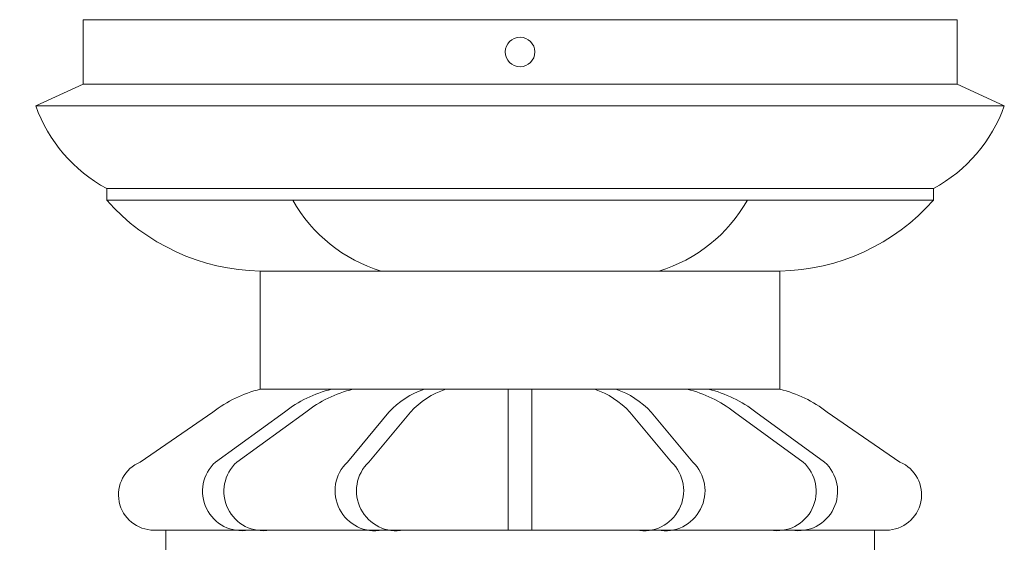
# Model space of a CAD drawing. Extents: x -34 to 71, y -9 to 57.
# Drawn here: x 46 to 57, y 3 to 9 of the extents above; entities that cross this region are included whole.
import ezdxf

# ---------------------------------------------------------------- set-up
doc = ezdxf.new("R2010")
doc.units = 0
doc.header["$MEASUREMENT"] = 0
doc.layers.get('0').update_dxf_attribs({"linetype": 'CONTINUOUS', "lineweight": 15})
doc.layers.get('DEFPOINTS').update_dxf_attribs({"linetype": 'CONTINUOUS'})
doc.layers.add('Text', color=7, linetype='CONTINUOUS')
doc.styles.add('ROMAND', font='romand.shx', dxfattribs={"oblique": 15})
doc.dimstyles.new('ROMAND', dxfattribs={"dimscale": 6, "dimtxt": 0.125, "dimasz": 0.125, "dimexe": 0.0625, "dimexo": 0.0625, "dimgap": 0.0625, "dimtad": 0, "dimtih": 1, "dimtoh": 1, "dimdec": 3, "dimzin": 0, "dimdsep": 46, "dimlunit": 4, "dimtxsty": 'ROMAND', "dimcen": 0, "dimadec": 0, "dimazin": 0, "dimtfac": 1, "dimtdec": 3, "dimtofl": 0, "dimtmove": 0, "dimatfit": 3, "dimfxl": 0, "dimtolj": 1, "dimtzin": 0, "dimarcsym": 0})

# ---------------------------------------------------------------- blocks, each defined once
blk = doc.blocks.new('*D14')
at = {"layer": 'DEFPOINTS', "color": 0}
for p in [(47.952, -1.034), (48.237, -1.034)]:
    blk.add_point(p, dxfattribs=at)
at = {"layer": 'Text', "color": 0, "lineweight": -2}
blk.add_line((46.452, -1.034), (47.202, -1.034), dxfattribs=at)
at = {"layer": 'Text', "color": 0}
blk.add_solid([(47.202, -0.909), (47.202, -1.159), (47.952, -1.034)], dxfattribs=at)
at = {"layer": 'Text', "color": 0, "insert": (41.491, -1.034), "char_height": 0.75, "attachment_point": 5, "style": 'ROMAND'}
blk.add_mtext('\\A1;(4) \\A1;{\\H0.7x;\\S5/16;}"-18x {\\H0.7x;\\S3/4;}" \\PS.S. CUP POINT\\PSET SCREW', dxfattribs=at)

msp = doc.modelspace()

# ---------------------------------------------------------------- linework, layer by layer
for p, q in [((46.8076, 8.6197), (46.8076, 7.937)), ((46.8076, 8.6197), (56.0576, 8.6197)), ((56.0576, 8.6197), (56.0576, 7.937)), ((46.3076, 7.7078), (46.8076, 7.937)), ((46.8076, 7.937), (56.0576, 7.937)), ((56.5576, 7.7078), (56.0576, 7.937)), ((56.5576, 7.7078), (46.3076, 7.7078)), ((47.0576, 6.7078), (47.0576, 6.8328)), ((55.8076, 6.8328), (47.0576, 6.8328)), ((55.8076, 6.7078), (55.8076, 6.8328)), ((55.8076, 6.7078), (47.0576, 6.7078)), ((48.6826, 4.7078), (48.6826, 5.9578)), ((54.1826, 5.9578), (48.6826, 5.9578)), ((54.1826, 4.7078), (54.1826, 5.9578)), ((48.6826, 4.7078), (54.1826, 4.7078)), ((48.6826, 4.7078), (54.1826, 4.7078)), ((51.3076, 4.7078), (51.3076, 3.2154)), ((51.5576, 4.7078), (51.5576, 3.2154)), ((48.1826, 4.4654), (47.4134, 3.9366)), ((48.9382, 4.4654), (48.2101, 3.9366)), ((49.1642, 4.4654), (48.4361, 3.9366)), ((50.0453, 4.4654), (49.6048, 3.9366)), ((50.2713, 4.4654), (49.8308, 3.9366)), ((52.5939, 4.4654), (53.0343, 3.9366)), ((52.8199, 4.4654), (53.2604, 3.9366)), ((53.7009, 4.4654), (54.4291, 3.9366)), ((53.927, 4.4654), (54.6551, 3.9366)), ((54.6826, 4.4654), (55.4518, 3.9366)), ((51.4326, 3.2154), (47.5576, 3.2154)), ((47.6826, 2.9654), (47.6826, 3.2154)), ((51.4326, 3.2154), (55.3076, 3.2154)), ((55.1826, 2.9654), (55.1826, 3.2154))]:
    msp.add_line(p, q)
msp.add_circle((51.4326, 8.2783), 0.1562)
for centre, radius, start, end in [((47.8163, 8.2421), 1.6006, 199.50035, 241.70224), ((55.0488, 8.2421), 1.6006, 298.29776, 340.49965), ((48.7271, 8.1896), 2.2322, 221.59167, 268.85805), ((50.4293, 7.4987), 1.6097, 209.42862, 253.19067), ((52.4359, 7.4987), 1.6097, 286.80933, 330.57138), ((54.1381, 8.1896), 2.2322, 271.14195, 318.40833), ((49.0054, 3.405), 1.3422, 103.91721, 127.80944), ((49.761, 3.405), 1.3422, 103.91721, 127.80944), ((49.9871, 3.405), 1.3422, 103.91721, 127.80944), ((50.6892, 3.8815), 0.8693, 108.07535, 137.79343), ((50.9152, 3.8815), 0.8693, 108.07535, 137.79343), ((51.95, 3.8815), 0.8693, 42.20657, 71.92465), ((52.176, 3.8815), 0.8693, 42.20657, 71.92465), ((52.8781, 3.405), 1.3422, 52.19056, 76.08279), ((53.1041, 3.405), 1.3422, 52.19056, 76.08279), ((53.8598, 3.405), 1.3422, 52.19056, 76.08279), ((47.5576, 3.5904), 0.375, 112.61986, 270), ((48.489, 3.6265), 0.4171, 131.96492, 279.77513), ((48.715, 3.6265), 0.4171, 131.96492, 279.77513), ((49.8982, 3.6316), 0.4232, 133.89753, 280.45629), ((50.1243, 3.6316), 0.4232, 133.89753, 280.45629), ((52.7409, 3.6316), 0.4232, 259.54371, 46.10247), ((52.9669, 3.6316), 0.4232, 259.54371, 46.10247), ((54.1502, 3.6265), 0.4171, 260.22487, 48.03508), ((54.3762, 3.6265), 0.4171, 260.22487, 48.03508), ((55.3076, 3.5904), 0.375, 270, 67.38014)]:
    msp.add_arc(centre, radius, start, end)

# ---------------------------------------------------------------- dimensions: what is measured, and where the dimension line sits
at = {"layer": 'Text'}
dim = msp.add_diameter_dim_2p(p1=(48.237, -1.0345), p2=(47.9517, -1.0345), text='(4) \\A1;{\\H0.7x;\\S5/16;}"-18x {\\H0.7x;\\S3/4;}" \\PS.S. CUP POINT\\PSET SCREW', dimstyle='ROMAND', override={"dimscale": 6}, dxfattribs=at)
dim.commit()
dim.dimension.update_dxf_attribs({"geometry": '*D14', "text_midpoint": (41.4906, -1.0345)})

doc.saveas('drawing.dxf')
